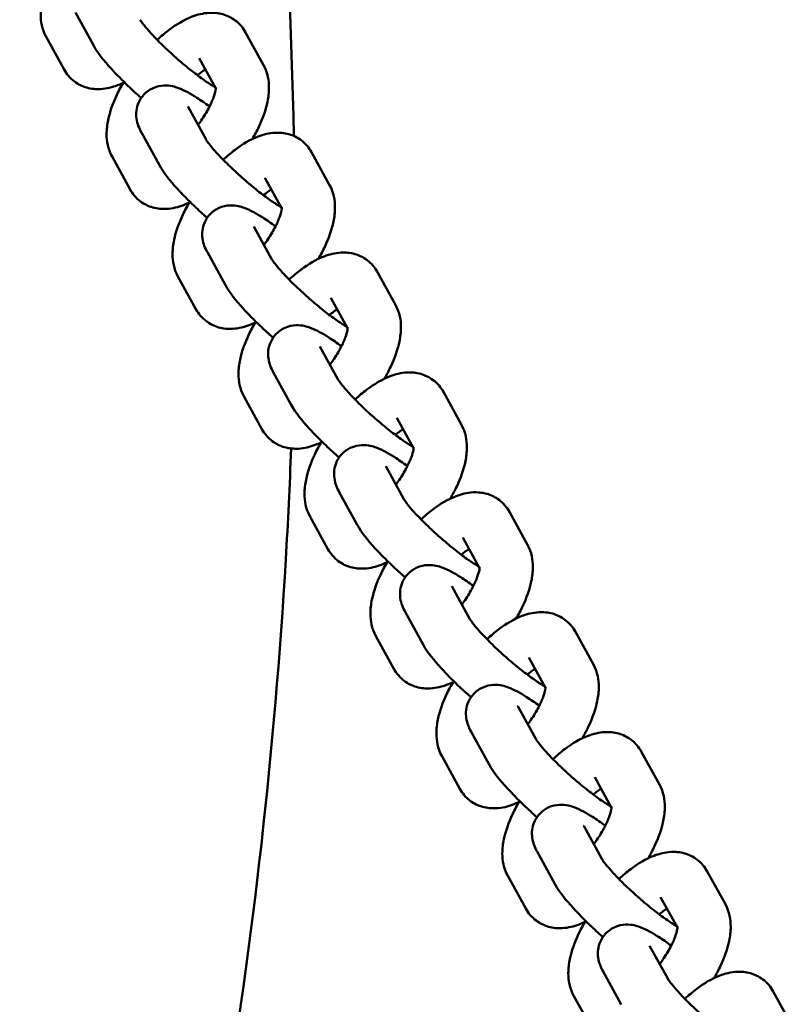
# Model space of a CAD drawing. Units: millimetres. Extents: x 15429 to 23931, y -8467 to 6436.
# Drawn here: x 21784 to 21871, y -4333 to -4222 of the extents above; entities that cross this region are included whole.
import ezdxf

# ---------------------------------------------------------------- set-up
doc = ezdxf.new("R2010")
doc.units = ezdxf.units.MM
doc.layers.add('Visible (ISO)', color=7, linetype='Continuous', lineweight=50)

msp = doc.modelspace()

# ---------------------------------------------------------------- linework, layer by layer
at = {"layer": 'Visible (ISO)'}
for p, q in [((21790.56, -4221.56), (21792.6, -4225.26)), ((21789.29, -4227.99), (21787.25, -4224.29)), ((21811.79, -4227.51), (21809.75, -4223.8)), ((21806.39, -4230.13), (21804.5, -4226.7)), ((21803.26, -4232.18), (21805.29, -4235.89)), ((21798, -4235.08), (21800.04, -4238.78)), ((21796.72, -4241.5), (21794.69, -4237.8)), ((21819.23, -4241.02), (21817.19, -4237.32)), ((21813.83, -4243.65), (21811.93, -4240.21)), ((21810.69, -4245.7), (21812.73, -4249.4)), ((21805.44, -4248.59), (21807.47, -4252.29)), ((21804.16, -4255.02), (21802.12, -4251.32)), ((21826.66, -4254.53), (21824.63, -4250.83)), ((21821.26, -4257.16), (21819.37, -4253.72)), ((21818.13, -4259.21), (21820.17, -4262.91)), ((21812.87, -4262.1), (21814.91, -4265.81)), ((21834.1, -4268.05), (21832.06, -4264.34)), ((21811.6, -4268.53), (21809.56, -4264.83)), ((21828.7, -4270.68), (21826.81, -4267.24)), ((21825.57, -4272.72), (21827.6, -4276.43)), ((21820.31, -4275.62), (21822.35, -4279.32)), ((21841.54, -4281.56), (21839.5, -4277.86)), ((21819.03, -4282.05), (21817, -4278.34)), ((21836.14, -4284.19), (21834.24, -4280.75)), ((21833, -4286.24), (21835.04, -4289.94)), ((21827.75, -4289.13), (21829.78, -4292.83)), ((21848.97, -4295.08), (21846.94, -4291.37)), ((21826.47, -4295.56), (21824.43, -4291.86)), ((21843.57, -4297.7), (21841.68, -4294.27)), ((21840.44, -4299.75), (21842.48, -4303.46)), ((21835.18, -4302.65), (21837.22, -4306.35)), ((21833.91, -4309.07), (21831.87, -4305.37)), ((21856.41, -4308.59), (21854.37, -4304.89)), ((21851.01, -4311.22), (21849.12, -4307.78)), ((21847.88, -4313.27), (21849.91, -4316.97)), ((21842.62, -4316.16), (21844.66, -4319.86)), ((21841.34, -4322.59), (21839.31, -4318.89)), ((21863.85, -4322.1), (21861.81, -4318.4)), ((21858.45, -4324.73), (21856.55, -4321.29)), ((21855.31, -4326.78), (21857.35, -4330.48)), ((21850.06, -4329.67), (21852.09, -4333.38)), ((21848.78, -4336.1), (21846.74, -4332.4)), ((21871.28, -4335.62), (21869.25, -4331.92))]:
    msp.add_line(p, q, dxfattribs=at)
for points, knots in [([(20595.45, -4235.48), (20596.69, -4174.9), (20607.11, -4114.52), (20646.72, -3995.58), (20677.12, -3937.46), (20754.78, -3833.64), (20802.02, -3787.97), (20908.58, -3713.7), (20967.89, -3685.12), (21092.56, -3647.96), (21157.91, -3639.38), (21288.04, -3643.13), (21352.79, -3655.45), (21475.13, -3699.74), (21532.69, -3731.71), (21634.79, -3812.04), (21679.31, -3860.39), (21750.8, -3968.57), (21777.76, -4028.38), (21807.27, -4138.04), (21814.21, -4186.7), (21815.2, -4235.48)], [0.020275, 0.020275, 0.020275, 0.020275, 0.31971, 0.31971, 0.639478, 0.639478, 0.959397, 0.959397, 1.279497, 1.279497, 1.599737, 1.599737, 1.920023, 1.920023, 2.240243, 2.240243, 2.560312, 2.560312, 2.880199, 2.880199, 3.121317, 3.121317, 3.121317, 3.121317]), ([(21788.59, -4215.85), (21788.3, -4216.34), (21788.03, -4216.84), (21787.36, -4218.28), (21787.01, -4219.22), (21786.71, -4220.69), (21786.65, -4221.22), (21786.65, -4222.56), (21786.78, -4223.43), (21787.25, -4224.29)], [3.619345, 3.619345, 3.619345, 3.619345, 3.820636, 3.820636, 4.20301, 4.20301, 4.410394, 4.410394, 4.712389, 4.712389, 4.712389, 4.712389]), ([(21797.86, -4222.37), (21797.87, -4222.39), (21797.9, -4222.45), (21798.04, -4222.65), (21798.16, -4222.81), (21798.5, -4223.25), (21798.76, -4223.55), (21799.39, -4224.25), (21799.79, -4224.66), (21800.68, -4225.54), (21801.18, -4226.01), (21802.22, -4226.94), (21802.76, -4227.4), (21803.81, -4228.24), (21804.31, -4228.63), (21805.21, -4229.28), (21805.61, -4229.55), (21806.07, -4229.83), (21806.19, -4229.9), (21806.29, -4229.96)], [1.570796, 1.570796, 1.570796, 1.570796, 1.699727, 1.699727, 1.88221, 1.88221, 2.121074, 2.121074, 2.398105, 2.398105, 2.693056, 2.693056, 2.993525, 2.993525, 3.290783, 3.290783, 3.572765, 3.572765, 3.688041, 3.688041, 3.688041, 3.688041]), ([(21809.75, -4223.8), (21809.48, -4223.3), (21809.08, -4222.82), (21808.16, -4222.13), (21807.68, -4221.9), (21806.66, -4221.61), (21806.13, -4221.57), (21804.95, -4221.64), (21804.33, -4221.8), (21802.81, -4222.38), (21801.96, -4222.9), (21800.67, -4223.87), (21800.23, -4224.25), (21799.79, -4224.65)], [1.570796, 1.570796, 1.570796, 1.570796, 1.745574, 1.745574, 1.895699, 1.895699, 2.066303, 2.066303, 2.310068, 2.310068, 2.700688, 2.700688, 2.913983, 2.913983, 2.913983, 2.913983]), ([(21792.6, -4225.26), (21793.11, -4226.2), (21793.77, -4226.98), (21795.19, -4228.54), (21795.83, -4229.19), (21796.99, -4230.3), (21797.48, -4230.75), (21797.98, -4231.19)], [1.570796, 1.570796, 1.570796, 1.570796, 2.122582, 2.122582, 2.489186, 2.489186, 2.740696, 2.740696, 2.740696, 2.740696]), ([(21789.29, -4227.99), (21789.56, -4228.49), (21789.96, -4228.97), (21790.88, -4229.66), (21791.36, -4229.89), (21792.38, -4230.18), (21792.91, -4230.22), (21794.09, -4230.15), (21794.71, -4229.99), (21795.52, -4229.68), (21795.74, -4229.59), (21795.96, -4229.48)], [4.712389, 4.712389, 4.712389, 4.712389, 4.8871667, 4.8871667, 5.0372922, 5.0372922, 5.2078961, 5.2078961, 5.4516607, 5.4516607, 5.5456991, 5.5456991, 5.5456991, 5.5456991]), ([(21805.21, -4227.99), (21805.09, -4228.07), (21804.96, -4228.15), (21804.67, -4228.37), (21804.5, -4228.5), (21804.33, -4228.64)], [2.5691855, 2.5691855, 2.5691855, 2.5691855, 2.6779866, 2.6779866, 2.8044698, 2.8044698, 2.8044698, 2.8044698]), ([(21810.52, -4235.82), (21810.78, -4235.37), (21811.03, -4234.91), (21811.69, -4233.51), (21812.03, -4232.57), (21812.33, -4231.1), (21812.39, -4230.57), (21812.39, -4229.24), (21812.26, -4228.37), (21811.79, -4227.51)], [6.776642, 6.776642, 6.776642, 6.776642, 6.962229, 6.962229, 7.344602, 7.344602, 7.551986, 7.551986, 7.853982, 7.853982, 7.853982, 7.853982]), ([(21796.02, -4229.37), (21795.73, -4229.86), (21795.47, -4230.35), (21794.79, -4231.79), (21794.45, -4232.73), (21794.15, -4234.21), (21794.08, -4234.73), (21794.08, -4236.07), (21794.21, -4236.94), (21794.69, -4237.8)], [3.619345, 3.619345, 3.619345, 3.619345, 3.820636, 3.820636, 4.20301, 4.20301, 4.410394, 4.410394, 4.712389, 4.712389, 4.712389, 4.712389]), ([(21805.69, -4232.15), (21805.19, -4231.79), (21804.71, -4231.46), (21803.54, -4230.71), (21802.93, -4230.35), (21801.76, -4229.93), (21801.34, -4229.76), (21800.18, -4229.82), (21799.74, -4229.88), (21798.92, -4230.27), (21798.58, -4230.51), (21798.04, -4231.07), (21797.84, -4231.38), (21797.56, -4232.01), (21797.48, -4232.33), (21797.4, -4232.96), (21797.42, -4233.25), (21797.49, -4233.85), (21797.57, -4234.11), (21797.76, -4234.62), (21797.88, -4234.86), (21798, -4235.08)], [6.404042, 6.404042, 6.404042, 6.404042, 6.663605, 6.663605, 7.069169, 7.069169, 7.285618, 7.285618, 7.378667, 7.378667, 7.439752, 7.439752, 7.492706, 7.492706, 7.549995, 7.549995, 7.622091, 7.622091, 7.724164, 7.724164, 7.853982, 7.853982, 7.853982, 7.853982]), ([(21804.39, -4234.24), (21804.51, -4234.08), (21804.63, -4233.91), (21805.07, -4233.27), (21805.35, -4232.8), (21805.82, -4231.91), (21806, -4231.5), (21806.25, -4230.83), (21806.32, -4230.55), (21806.39, -4230.18), (21806.39, -4230.07), (21806.39, -4230.01), (21806.39, -4230.01), (21806.39, -4230.01)], [6.498528, 6.498528, 6.498528, 6.498528, 6.596474, 6.596474, 6.870793, 6.870793, 7.132051, 7.132051, 7.365188, 7.365188, 7.55874, 7.55874, 7.609852, 7.609852, 7.609852, 7.609852]), ([(21805.29, -4235.89), (21805.3, -4235.91), (21805.34, -4235.97), (21805.47, -4236.16), (21805.59, -4236.33), (21805.94, -4236.77), (21806.19, -4237.06), (21806.83, -4237.76), (21807.23, -4238.17), (21808.12, -4239.05), (21808.62, -4239.52), (21809.66, -4240.45), (21810.2, -4240.91), (21811.24, -4241.76), (21811.75, -4242.15), (21812.65, -4242.8), (21813.05, -4243.07), (21813.51, -4243.35), (21813.63, -4243.42), (21813.73, -4243.48)], [1.570796, 1.570796, 1.570796, 1.570796, 1.699727, 1.699727, 1.88221, 1.88221, 2.121074, 2.121074, 2.398105, 2.398105, 2.693056, 2.693056, 2.993525, 2.993525, 3.290783, 3.290783, 3.572765, 3.572765, 3.688041, 3.688041, 3.688041, 3.688041]), ([(21817.19, -4237.32), (21816.92, -4236.82), (21816.51, -4236.34), (21815.6, -4235.65), (21815.12, -4235.42), (21814.1, -4235.13), (21813.57, -4235.09), (21812.39, -4235.15), (21811.77, -4235.32), (21810.25, -4235.89), (21809.39, -4236.41), (21808.11, -4237.38), (21807.66, -4237.76), (21807.23, -4238.17)], [1.570796, 1.570796, 1.570796, 1.570796, 1.745574, 1.745574, 1.895699, 1.895699, 2.066303, 2.066303, 2.310068, 2.310068, 2.700688, 2.700688, 2.913983, 2.913983, 2.913983, 2.913983]), ([(21800.04, -4238.78), (21800.55, -4239.71), (21801.21, -4240.5), (21802.62, -4242.05), (21803.27, -4242.71), (21804.43, -4243.81), (21804.92, -4244.26), (21805.42, -4244.71)], [1.570796, 1.570796, 1.570796, 1.570796, 2.122582, 2.122582, 2.489186, 2.489186, 2.740696, 2.740696, 2.740696, 2.740696]), ([(21796.72, -4241.5), (21797, -4242), (21797.4, -4242.49), (21798.32, -4243.17), (21798.8, -4243.4), (21799.82, -4243.69), (21800.34, -4243.73), (21801.53, -4243.67), (21802.15, -4243.5), (21802.96, -4243.2), (21803.18, -4243.1), (21803.39, -4243)], [4.712389, 4.712389, 4.712389, 4.712389, 4.8871667, 4.8871667, 5.0372922, 5.0372922, 5.2078961, 5.2078961, 5.4516607, 5.4516607, 5.5456991, 5.5456991, 5.5456991, 5.5456991]), ([(21812.64, -4241.5), (21812.52, -4241.58), (21812.39, -4241.67), (21812.1, -4241.88), (21811.94, -4242.01), (21811.77, -4242.15)], [2.5691855, 2.5691855, 2.5691855, 2.5691855, 2.6779866, 2.6779866, 2.8044698, 2.8044698, 2.8044698, 2.8044698]), ([(21817.96, -4249.34), (21818.22, -4248.89), (21818.46, -4248.43), (21819.12, -4247.03), (21819.46, -4246.09), (21819.77, -4244.61), (21819.83, -4244.09), (21819.83, -4242.75), (21819.7, -4241.88), (21819.23, -4241.02)], [6.776642, 6.776642, 6.776642, 6.776642, 6.962229, 6.962229, 7.344602, 7.344602, 7.551986, 7.551986, 7.853982, 7.853982, 7.853982, 7.853982]), ([(21803.46, -4242.88), (21803.17, -4243.37), (21802.91, -4243.87), (21802.23, -4245.31), (21801.89, -4246.25), (21801.58, -4247.72), (21801.52, -4248.25), (21801.52, -4249.59), (21801.65, -4250.45), (21802.12, -4251.32)], [3.619345, 3.619345, 3.619345, 3.619345, 3.820636, 3.820636, 4.20301, 4.20301, 4.410394, 4.410394, 4.712389, 4.712389, 4.712389, 4.712389]), ([(21813.13, -4245.67), (21812.63, -4245.3), (21812.15, -4244.97), (21810.98, -4244.23), (21810.36, -4243.87), (21809.2, -4243.44), (21808.77, -4243.28), (21807.62, -4243.33), (21807.18, -4243.39), (21806.36, -4243.78), (21806.01, -4244.02), (21805.48, -4244.59), (21805.28, -4244.89), (21804.99, -4245.53), (21804.92, -4245.85), (21804.84, -4246.48), (21804.85, -4246.77), (21804.93, -4247.36), (21805.01, -4247.62), (21805.2, -4248.14), (21805.31, -4248.37), (21805.44, -4248.59)], [6.404042, 6.404042, 6.404042, 6.404042, 6.663605, 6.663605, 7.069169, 7.069169, 7.285618, 7.285618, 7.378667, 7.378667, 7.439752, 7.439752, 7.492706, 7.492706, 7.549995, 7.549995, 7.622091, 7.622091, 7.724164, 7.724164, 7.853982, 7.853982, 7.853982, 7.853982]), ([(21811.83, -4247.76), (21811.95, -4247.59), (21812.07, -4247.42), (21812.5, -4246.79), (21812.79, -4246.31), (21813.26, -4245.43), (21813.44, -4245.02), (21813.68, -4244.34), (21813.76, -4244.07), (21813.83, -4243.7), (21813.83, -4243.58), (21813.83, -4243.53), (21813.83, -4243.52), (21813.83, -4243.52)], [6.498528, 6.498528, 6.498528, 6.498528, 6.596474, 6.596474, 6.870793, 6.870793, 7.132051, 7.132051, 7.365188, 7.365188, 7.55874, 7.55874, 7.609852, 7.609852, 7.609852, 7.609852]), ([(21824.63, -4250.83), (21824.35, -4250.33), (21823.95, -4249.85), (21823.03, -4249.16), (21822.55, -4248.93), (21821.54, -4248.64), (21821.01, -4248.6), (21819.83, -4248.67), (21819.2, -4248.83), (21817.68, -4249.41), (21816.83, -4249.93), (21815.54, -4250.9), (21815.1, -4251.27), (21814.66, -4251.68)], [1.570796, 1.570796, 1.570796, 1.570796, 1.745574, 1.745574, 1.895699, 1.895699, 2.066303, 2.066303, 2.310068, 2.310068, 2.700688, 2.700688, 2.913983, 2.913983, 2.913983, 2.913983]), ([(21812.73, -4249.4), (21812.74, -4249.42), (21812.78, -4249.48), (21812.91, -4249.68), (21813.03, -4249.84), (21813.38, -4250.28), (21813.63, -4250.58), (21814.27, -4251.27), (21814.66, -4251.69), (21815.56, -4252.56), (21816.06, -4253.03), (21817.1, -4253.96), (21817.64, -4254.42), (21818.68, -4255.27), (21819.19, -4255.66), (21820.09, -4256.31), (21820.48, -4256.58), (21820.94, -4256.86), (21821.06, -4256.93), (21821.17, -4256.99)], [1.570796, 1.570796, 1.570796, 1.570796, 1.699727, 1.699727, 1.88221, 1.88221, 2.121074, 2.121074, 2.398105, 2.398105, 2.693056, 2.693056, 2.993525, 2.993525, 3.290783, 3.290783, 3.572765, 3.572765, 3.688041, 3.688041, 3.688041, 3.688041]), ([(21807.47, -4252.29), (21807.99, -4253.22), (21808.64, -4254.01), (21810.06, -4255.57), (21810.7, -4256.22), (21811.86, -4257.33), (21812.36, -4257.78), (21812.86, -4258.22)], [1.570796, 1.570796, 1.570796, 1.570796, 2.122582, 2.122582, 2.489186, 2.489186, 2.740696, 2.740696, 2.740696, 2.740696]), ([(21825.4, -4262.85), (21825.66, -4262.4), (21825.9, -4261.94), (21826.56, -4260.54), (21826.9, -4259.6), (21827.2, -4258.13), (21827.27, -4257.6), (21827.27, -4256.26), (21827.14, -4255.4), (21826.66, -4254.53)], [6.776642, 6.776642, 6.776642, 6.776642, 6.962229, 6.962229, 7.344602, 7.344602, 7.551986, 7.551986, 7.853982, 7.853982, 7.853982, 7.853982]), ([(21804.16, -4255.02), (21804.44, -4255.52), (21804.84, -4256), (21805.75, -4256.69), (21806.24, -4256.92), (21807.25, -4257.21), (21807.78, -4257.25), (21808.96, -4257.18), (21809.58, -4257.02), (21810.39, -4256.71), (21810.61, -4256.61), (21810.83, -4256.51)], [4.712389, 4.712389, 4.712389, 4.712389, 4.8871667, 4.8871667, 5.0372922, 5.0372922, 5.2078961, 5.2078961, 5.4516607, 5.4516607, 5.5456991, 5.5456991, 5.5456991, 5.5456991]), ([(21820.08, -4255.02), (21819.96, -4255.09), (21819.83, -4255.18), (21819.54, -4255.4), (21819.37, -4255.53), (21819.21, -4255.67)], [2.5691855, 2.5691855, 2.5691855, 2.5691855, 2.6779866, 2.6779866, 2.8044698, 2.8044698, 2.8044698, 2.8044698]), ([(21810.9, -4256.4), (21810.61, -4256.89), (21810.34, -4257.38), (21809.67, -4258.82), (21809.33, -4259.76), (21809.02, -4261.24), (21808.96, -4261.76), (21808.96, -4263.1), (21809.09, -4263.97), (21809.56, -4264.83)], [3.619345, 3.619345, 3.619345, 3.619345, 3.820636, 3.820636, 4.20301, 4.20301, 4.410394, 4.410394, 4.712389, 4.712389, 4.712389, 4.712389]), ([(21820.56, -4259.18), (21820.07, -4258.82), (21819.59, -4258.49), (21818.42, -4257.74), (21817.8, -4257.38), (21816.64, -4256.96), (21816.21, -4256.79), (21815.05, -4256.84), (21814.61, -4256.91), (21813.79, -4257.3), (21813.45, -4257.53), (21812.92, -4258.1), (21812.72, -4258.41), (21812.43, -4259.04), (21812.35, -4259.36), (21812.27, -4259.99), (21812.29, -4260.28), (21812.37, -4260.88), (21812.45, -4261.14), (21812.64, -4261.65), (21812.75, -4261.88), (21812.87, -4262.1)], [6.404042, 6.404042, 6.404042, 6.404042, 6.663605, 6.663605, 7.069169, 7.069169, 7.285618, 7.285618, 7.378667, 7.378667, 7.439752, 7.439752, 7.492706, 7.492706, 7.549995, 7.549995, 7.622091, 7.622091, 7.724164, 7.724164, 7.853982, 7.853982, 7.853982, 7.853982]), ([(21819.26, -4261.27), (21819.39, -4261.11), (21819.5, -4260.94), (21819.94, -4260.3), (21820.23, -4259.82), (21820.69, -4258.94), (21820.87, -4258.53), (21821.12, -4257.86), (21821.19, -4257.58), (21821.26, -4257.21), (21821.27, -4257.09), (21821.27, -4257.04), (21821.27, -4257.04), (21821.27, -4257.04)], [6.498528, 6.498528, 6.498528, 6.498528, 6.596474, 6.596474, 6.870793, 6.870793, 7.132051, 7.132051, 7.365188, 7.365188, 7.55874, 7.55874, 7.609852, 7.609852, 7.609852, 7.609852]), ([(21832.06, -4264.34), (21831.79, -4263.85), (21831.39, -4263.36), (21830.47, -4262.68), (21829.99, -4262.45), (21828.97, -4262.16), (21828.44, -4262.12), (21827.26, -4262.18), (21826.64, -4262.34), (21825.12, -4262.92), (21824.27, -4263.44), (21822.98, -4264.41), (21822.54, -4264.79), (21822.1, -4265.19)], [1.570796, 1.570796, 1.570796, 1.570796, 1.745574, 1.745574, 1.895699, 1.895699, 2.066303, 2.066303, 2.310068, 2.310068, 2.700688, 2.700688, 2.913983, 2.913983, 2.913983, 2.913983]), ([(21820.17, -4262.91), (21820.18, -4262.93), (21820.21, -4262.99), (21820.35, -4263.19), (21820.47, -4263.36), (21820.81, -4263.79), (21821.07, -4264.09), (21821.7, -4264.79), (21822.1, -4265.2), (21822.99, -4266.08), (21823.49, -4266.55), (21824.53, -4267.48), (21825.07, -4267.94), (21826.12, -4268.79), (21826.62, -4269.17), (21827.52, -4269.83), (21827.92, -4270.09), (21828.38, -4270.38), (21828.5, -4270.45), (21828.6, -4270.5)], [1.570796, 1.570796, 1.570796, 1.570796, 1.699727, 1.699727, 1.88221, 1.88221, 2.121074, 2.121074, 2.398105, 2.398105, 2.693056, 2.693056, 2.993525, 2.993525, 3.290783, 3.290783, 3.572765, 3.572765, 3.688041, 3.688041, 3.688041, 3.688041]), ([(21814.91, -4265.81), (21815.42, -4266.74), (21816.08, -4267.53), (21817.5, -4269.08), (21818.14, -4269.73), (21819.3, -4270.84), (21819.79, -4271.29), (21820.29, -4271.73)], [1.570796, 1.570796, 1.570796, 1.570796, 2.122582, 2.122582, 2.489186, 2.489186, 2.740696, 2.740696, 2.740696, 2.740696]), ([(21832.83, -4276.37), (21833.09, -4275.91), (21833.34, -4275.46), (21834, -4274.06), (21834.34, -4273.11), (21834.64, -4271.64), (21834.7, -4271.12), (21834.7, -4269.78), (21834.57, -4268.91), (21834.1, -4268.05)], [6.776642, 6.776642, 6.776642, 6.776642, 6.962229, 6.962229, 7.344602, 7.344602, 7.551986, 7.551986, 7.853982, 7.853982, 7.853982, 7.853982]), ([(21811.6, -4268.53), (21811.87, -4269.03), (21812.27, -4269.51), (21813.19, -4270.2), (21813.67, -4270.43), (21814.69, -4270.72), (21815.22, -4270.76), (21816.4, -4270.7), (21817.02, -4270.53), (21817.83, -4270.22), (21818.05, -4270.13), (21818.27, -4270.02)], [4.712389, 4.712389, 4.712389, 4.712389, 4.8871667, 4.8871667, 5.0372922, 5.0372922, 5.2078961, 5.2078961, 5.4516607, 5.4516607, 5.5456991, 5.5456991, 5.5456991, 5.5456991]), ([(21827.52, -4268.53), (21827.4, -4268.61), (21827.27, -4268.7), (21826.98, -4268.91), (21826.81, -4269.04), (21826.64, -4269.18)], [2.5691855, 2.5691855, 2.5691855, 2.5691855, 2.6779866, 2.6779866, 2.8044698, 2.8044698, 2.8044698, 2.8044698]), ([(21818.33, -4269.91), (21818.04, -4270.4), (21817.78, -4270.9), (21817.1, -4272.34), (21816.76, -4273.28), (21816.46, -4274.75), (21816.39, -4275.28), (21816.39, -4276.61), (21816.52, -4277.48), (21817, -4278.34)], [3.619345, 3.619345, 3.619345, 3.619345, 3.820636, 3.820636, 4.20301, 4.20301, 4.410394, 4.410394, 4.712389, 4.712389, 4.712389, 4.712389]), ([(21828, -4272.7), (21827.5, -4272.33), (21827.02, -4272), (21825.85, -4271.25), (21825.24, -4270.89), (21824.07, -4270.47), (21823.65, -4270.3), (21822.49, -4270.36), (21822.05, -4270.42), (21821.23, -4270.81), (21820.89, -4271.05), (21820.35, -4271.61), (21820.15, -4271.92), (21819.87, -4272.55), (21819.79, -4272.87), (21819.71, -4273.5), (21819.73, -4273.8), (21819.8, -4274.39), (21819.88, -4274.65), (21820.07, -4275.17), (21820.19, -4275.4), (21820.31, -4275.62)], [6.404042, 6.404042, 6.404042, 6.404042, 6.663605, 6.663605, 7.069169, 7.069169, 7.285618, 7.285618, 7.378667, 7.378667, 7.439752, 7.439752, 7.492706, 7.492706, 7.549995, 7.549995, 7.622091, 7.622091, 7.724164, 7.724164, 7.853982, 7.853982, 7.853982, 7.853982]), ([(21814.89, -4270.71), (21814.73, -4274.88), (21814.53, -4279.04), (21811.76, -4326.16), (21804.62, -4368.86), (21793.04, -4410.32)], [3.1793545, 3.1793545, 3.1793545, 3.1793545, 3.199948, 3.199948, 3.4126353, 3.4126353, 3.4126353, 3.4126353]), ([(21826.7, -4274.79), (21826.82, -4274.62), (21826.94, -4274.45), (21827.38, -4273.81), (21827.66, -4273.34), (21828.13, -4272.45), (21828.31, -4272.04), (21828.56, -4271.37), (21828.63, -4271.09), (21828.7, -4270.72), (21828.71, -4270.61), (21828.7, -4270.56), (21828.7, -4270.55), (21828.7, -4270.55)], [6.498528, 6.498528, 6.498528, 6.498528, 6.596474, 6.596474, 6.870793, 6.870793, 7.132051, 7.132051, 7.365188, 7.365188, 7.55874, 7.55874, 7.609852, 7.609852, 7.609852, 7.609852]), ([(21839.5, -4277.86), (21839.23, -4277.36), (21838.82, -4276.88), (21837.91, -4276.19), (21837.43, -4275.96), (21836.41, -4275.67), (21835.88, -4275.63), (21834.7, -4275.69), (21834.08, -4275.86), (21832.56, -4276.44), (21831.7, -4276.95), (21830.42, -4277.92), (21829.97, -4278.3), (21829.54, -4278.71)], [1.570796, 1.570796, 1.570796, 1.570796, 1.745574, 1.745574, 1.895699, 1.895699, 2.066303, 2.066303, 2.310068, 2.310068, 2.700688, 2.700688, 2.913983, 2.913983, 2.913983, 2.913983]), ([(21827.6, -4276.43), (21827.61, -4276.45), (21827.65, -4276.51), (21827.78, -4276.71), (21827.9, -4276.87), (21828.25, -4277.31), (21828.5, -4277.6), (21829.14, -4278.3), (21829.54, -4278.71), (21830.43, -4279.59), (21830.93, -4280.06), (21831.97, -4280.99), (21832.51, -4281.45), (21833.55, -4282.3), (21834.06, -4282.69), (21834.96, -4283.34), (21835.36, -4283.61), (21835.82, -4283.89), (21835.94, -4283.96), (21836.04, -4284.02)], [1.570796, 1.570796, 1.570796, 1.570796, 1.699727, 1.699727, 1.88221, 1.88221, 2.121074, 2.121074, 2.398105, 2.398105, 2.693056, 2.693056, 2.993525, 2.993525, 3.290783, 3.290783, 3.572765, 3.572765, 3.688041, 3.688041, 3.688041, 3.688041]), ([(21822.35, -4279.32), (21822.86, -4280.25), (21823.52, -4281.04), (21824.93, -4282.6), (21825.58, -4283.25), (21826.74, -4284.35), (21827.23, -4284.81), (21827.73, -4285.25)], [1.570796, 1.570796, 1.570796, 1.570796, 2.122582, 2.122582, 2.489186, 2.489186, 2.740696, 2.740696, 2.740696, 2.740696]), ([(21819.03, -4282.05), (21819.31, -4282.54), (21819.71, -4283.03), (21820.63, -4283.72), (21821.11, -4283.95), (21822.13, -4284.23), (21822.65, -4284.27), (21823.84, -4284.21), (21824.46, -4284.05), (21825.27, -4283.74), (21825.49, -4283.64), (21825.7, -4283.54)], [4.712389, 4.712389, 4.712389, 4.712389, 4.8871667, 4.8871667, 5.0372922, 5.0372922, 5.2078961, 5.2078961, 5.4516607, 5.4516607, 5.5456991, 5.5456991, 5.5456991, 5.5456991]), ([(21834.95, -4282.04), (21834.83, -4282.12), (21834.7, -4282.21), (21834.41, -4282.42), (21834.25, -4282.55), (21834.08, -4282.7)], [2.5691855, 2.5691855, 2.5691855, 2.5691855, 2.6779866, 2.6779866, 2.8044698, 2.8044698, 2.8044698, 2.8044698]), ([(21840.27, -4289.88), (21840.53, -4289.43), (21840.77, -4288.97), (21841.43, -4287.57), (21841.77, -4286.63), (21842.08, -4285.15), (21842.14, -4284.63), (21842.14, -4283.29), (21842.01, -4282.42), (21841.54, -4281.56)], [6.776642, 6.776642, 6.776642, 6.776642, 6.962229, 6.962229, 7.344602, 7.344602, 7.551986, 7.551986, 7.853982, 7.853982, 7.853982, 7.853982]), ([(21825.77, -4283.42), (21825.48, -4283.91), (21825.22, -4284.41), (21824.54, -4285.85), (21824.2, -4286.79), (21823.89, -4288.26), (21823.83, -4288.79), (21823.83, -4290.13), (21823.96, -4291), (21824.43, -4291.86)], [3.619345, 3.619345, 3.619345, 3.619345, 3.820636, 3.820636, 4.20301, 4.20301, 4.410394, 4.410394, 4.712389, 4.712389, 4.712389, 4.712389]), ([(21835.44, -4286.21), (21834.94, -4285.85), (21834.46, -4285.51), (21833.29, -4284.77), (21832.67, -4284.41), (21831.51, -4283.99), (21831.08, -4283.82), (21829.93, -4283.87), (21829.49, -4283.94), (21828.67, -4284.33), (21828.32, -4284.56), (21827.79, -4285.13), (21827.59, -4285.44), (21827.3, -4286.07), (21827.23, -4286.39), (21827.15, -4287.02), (21827.16, -4287.31), (21827.24, -4287.9), (21827.32, -4288.17), (21827.51, -4288.68), (21827.62, -4288.91), (21827.75, -4289.13)], [6.404042, 6.404042, 6.404042, 6.404042, 6.663605, 6.663605, 7.069169, 7.069169, 7.285618, 7.285618, 7.378667, 7.378667, 7.439752, 7.439752, 7.492706, 7.492706, 7.549995, 7.549995, 7.622091, 7.622091, 7.724164, 7.724164, 7.853982, 7.853982, 7.853982, 7.853982]), ([(21834.14, -4288.3), (21834.26, -4288.13), (21834.38, -4287.97), (21834.81, -4287.33), (21835.1, -4286.85), (21835.57, -4285.97), (21835.75, -4285.56), (21835.99, -4284.88), (21836.07, -4284.61), (21836.14, -4284.24), (21836.14, -4284.12), (21836.14, -4284.07), (21836.14, -4284.06), (21836.14, -4284.06)], [6.498528, 6.498528, 6.498528, 6.498528, 6.596474, 6.596474, 6.870793, 6.870793, 7.132051, 7.132051, 7.365188, 7.365188, 7.55874, 7.55874, 7.609852, 7.609852, 7.609852, 7.609852]), ([(21846.94, -4291.37), (21846.66, -4290.87), (21846.26, -4290.39), (21845.34, -4289.7), (21844.86, -4289.47), (21843.85, -4289.18), (21843.32, -4289.15), (21842.14, -4289.21), (21841.51, -4289.37), (21839.99, -4289.95), (21839.14, -4290.47), (21837.85, -4291.44), (21837.41, -4291.82), (21836.97, -4292.22)], [1.570796, 1.570796, 1.570796, 1.570796, 1.745574, 1.745574, 1.895699, 1.895699, 2.066303, 2.066303, 2.310068, 2.310068, 2.700688, 2.700688, 2.913983, 2.913983, 2.913983, 2.913983]), ([(21835.04, -4289.94), (21835.05, -4289.96), (21835.09, -4290.02), (21835.22, -4290.22), (21835.34, -4290.38), (21835.69, -4290.82), (21835.94, -4291.12), (21836.58, -4291.82), (21836.97, -4292.23), (21837.87, -4293.11), (21838.37, -4293.58), (21839.41, -4294.51), (21839.95, -4294.97), (21840.99, -4295.81), (21841.5, -4296.2), (21842.4, -4296.85), (21842.79, -4297.12), (21843.25, -4297.4), (21843.37, -4297.47), (21843.48, -4297.53)], [1.570796, 1.570796, 1.570796, 1.570796, 1.699727, 1.699727, 1.88221, 1.88221, 2.121074, 2.121074, 2.398105, 2.398105, 2.693056, 2.693056, 2.993525, 2.993525, 3.290783, 3.290783, 3.572765, 3.572765, 3.688041, 3.688041, 3.688041, 3.688041]), ([(21829.78, -4292.83), (21830.3, -4293.77), (21830.95, -4294.55), (21832.37, -4296.11), (21833.01, -4296.76), (21834.17, -4297.87), (21834.67, -4298.32), (21835.17, -4298.76)], [1.570796, 1.570796, 1.570796, 1.570796, 2.122582, 2.122582, 2.489186, 2.489186, 2.740696, 2.740696, 2.740696, 2.740696]), ([(21826.47, -4295.56), (21826.75, -4296.06), (21827.15, -4296.54), (21828.06, -4297.23), (21828.55, -4297.46), (21829.56, -4297.75), (21830.09, -4297.79), (21831.27, -4297.72), (21831.89, -4297.56), (21832.7, -4297.25), (21832.92, -4297.16), (21833.14, -4297.05)], [4.712389, 4.712389, 4.712389, 4.712389, 4.8871667, 4.8871667, 5.0372922, 5.0372922, 5.2078961, 5.2078961, 5.4516607, 5.4516607, 5.5456991, 5.5456991, 5.5456991, 5.5456991]), ([(21842.39, -4295.56), (21842.27, -4295.64), (21842.14, -4295.72), (21841.85, -4295.94), (21841.68, -4296.07), (21841.52, -4296.21)], [2.5691855, 2.5691855, 2.5691855, 2.5691855, 2.6779866, 2.6779866, 2.8044698, 2.8044698, 2.8044698, 2.8044698]), ([(21847.71, -4303.39), (21847.97, -4302.94), (21848.21, -4302.48), (21848.87, -4301.08), (21849.21, -4300.14), (21849.51, -4298.67), (21849.58, -4298.14), (21849.58, -4296.81), (21849.45, -4295.94), (21848.97, -4295.08)], [6.776642, 6.776642, 6.776642, 6.776642, 6.962229, 6.962229, 7.344602, 7.344602, 7.551986, 7.551986, 7.853982, 7.853982, 7.853982, 7.853982]), ([(21833.21, -4296.94), (21832.92, -4297.43), (21832.65, -4297.92), (21831.98, -4299.36), (21831.64, -4300.31), (21831.33, -4301.78), (21831.27, -4302.3), (21831.27, -4303.64), (21831.4, -4304.51), (21831.87, -4305.37)], [3.619345, 3.619345, 3.619345, 3.619345, 3.820636, 3.820636, 4.20301, 4.20301, 4.410394, 4.410394, 4.712389, 4.712389, 4.712389, 4.712389]), ([(21842.87, -4299.72), (21842.38, -4299.36), (21841.9, -4299.03), (21840.73, -4298.28), (21840.11, -4297.92), (21838.95, -4297.5), (21838.52, -4297.33), (21837.36, -4297.39), (21836.92, -4297.45), (21836.1, -4297.84), (21835.76, -4298.08), (21835.23, -4298.64), (21835.03, -4298.95), (21834.74, -4299.58), (21834.66, -4299.9), (21834.58, -4300.53), (21834.6, -4300.82), (21834.68, -4301.42), (21834.76, -4301.68), (21834.95, -4302.19), (21835.06, -4302.43), (21835.18, -4302.65)], [6.404042, 6.404042, 6.404042, 6.404042, 6.663605, 6.663605, 7.069169, 7.069169, 7.285618, 7.285618, 7.378667, 7.378667, 7.439752, 7.439752, 7.492706, 7.492706, 7.549995, 7.549995, 7.622091, 7.622091, 7.724164, 7.724164, 7.853982, 7.853982, 7.853982, 7.853982]), ([(21841.57, -4301.81), (21841.7, -4301.65), (21841.81, -4301.48), (21842.25, -4300.84), (21842.54, -4300.37), (21843, -4299.48), (21843.18, -4299.07), (21843.43, -4298.4), (21843.5, -4298.12), (21843.57, -4297.75), (21843.58, -4297.64), (21843.58, -4297.58), (21843.58, -4297.58), (21843.58, -4297.58)], [6.498528, 6.498528, 6.498528, 6.498528, 6.596474, 6.596474, 6.870793, 6.870793, 7.132051, 7.132051, 7.365188, 7.365188, 7.55874, 7.55874, 7.609852, 7.609852, 7.609852, 7.609852]), ([(21842.48, -4303.46), (21842.49, -4303.48), (21842.52, -4303.54), (21842.66, -4303.74), (21842.78, -4303.9), (21843.12, -4304.34), (21843.38, -4304.63), (21844.01, -4305.33), (21844.41, -4305.74), (21845.3, -4306.62), (21845.8, -4307.09), (21846.84, -4308.02), (21847.38, -4308.48), (21848.43, -4309.33), (21848.93, -4309.72), (21849.83, -4310.37), (21850.23, -4310.64), (21850.69, -4310.92), (21850.81, -4310.99), (21850.91, -4311.05)], [1.570796, 1.570796, 1.570796, 1.570796, 1.699727, 1.699727, 1.88221, 1.88221, 2.121074, 2.121074, 2.398105, 2.398105, 2.693056, 2.693056, 2.993525, 2.993525, 3.290783, 3.290783, 3.572765, 3.572765, 3.688041, 3.688041, 3.688041, 3.688041]), ([(21854.37, -4304.89), (21854.1, -4304.39), (21853.7, -4303.91), (21852.78, -4303.22), (21852.3, -4302.99), (21851.28, -4302.7), (21850.75, -4302.66), (21849.57, -4302.72), (21848.95, -4302.89), (21847.43, -4303.47), (21846.58, -4303.98), (21845.29, -4304.95), (21844.85, -4305.33), (21844.41, -4305.74)], [1.570796, 1.570796, 1.570796, 1.570796, 1.745574, 1.745574, 1.895699, 1.895699, 2.066303, 2.066303, 2.310068, 2.310068, 2.700688, 2.700688, 2.913983, 2.913983, 2.913983, 2.913983]), ([(21837.22, -4306.35), (21837.73, -4307.28), (21838.39, -4308.07), (21839.81, -4309.62), (21840.45, -4310.28), (21841.61, -4311.38), (21842.1, -4311.83), (21842.6, -4312.28)], [1.570796, 1.570796, 1.570796, 1.570796, 2.122582, 2.122582, 2.489186, 2.489186, 2.740696, 2.740696, 2.740696, 2.740696]), ([(21833.91, -4309.07), (21834.18, -4309.57), (21834.58, -4310.06), (21835.5, -4310.74), (21835.98, -4310.97), (21837, -4311.26), (21837.53, -4311.3), (21838.71, -4311.24), (21839.33, -4311.08), (21840.14, -4310.77), (21840.36, -4310.67), (21840.58, -4310.57)], [4.712389, 4.712389, 4.712389, 4.712389, 4.8871667, 4.8871667, 5.0372922, 5.0372922, 5.2078961, 5.2078961, 5.4516607, 5.4516607, 5.5456991, 5.5456991, 5.5456991, 5.5456991]), ([(21849.83, -4309.07), (21849.71, -4309.15), (21849.58, -4309.24), (21849.29, -4309.45), (21849.12, -4309.58), (21848.95, -4309.72)], [2.5691855, 2.5691855, 2.5691855, 2.5691855, 2.6779866, 2.6779866, 2.8044698, 2.8044698, 2.8044698, 2.8044698]), ([(21855.14, -4316.91), (21855.41, -4316.46), (21855.65, -4316), (21856.31, -4314.6), (21856.65, -4313.66), (21856.95, -4312.18), (21857.02, -4311.66), (21857.02, -4310.32), (21856.89, -4309.45), (21856.41, -4308.59)], [6.776642, 6.776642, 6.776642, 6.776642, 6.962229, 6.962229, 7.344602, 7.344602, 7.551986, 7.551986, 7.853982, 7.853982, 7.853982, 7.853982]), ([(21840.64, -4310.45), (21840.35, -4310.94), (21840.09, -4311.44), (21839.41, -4312.88), (21839.07, -4313.82), (21838.77, -4315.29), (21838.7, -4315.82), (21838.7, -4317.16), (21838.83, -4318.02), (21839.31, -4318.89)], [3.619345, 3.619345, 3.619345, 3.619345, 3.820636, 3.820636, 4.20301, 4.20301, 4.410394, 4.410394, 4.712389, 4.712389, 4.712389, 4.712389]), ([(21850.31, -4313.24), (21849.81, -4312.87), (21849.33, -4312.54), (21848.16, -4311.8), (21847.55, -4311.44), (21846.38, -4311.02), (21845.96, -4310.85), (21844.8, -4310.9), (21844.36, -4310.96), (21843.54, -4311.35), (21843.2, -4311.59), (21842.66, -4312.16), (21842.46, -4312.46), (21842.18, -4313.1), (21842.1, -4313.42), (21842.02, -4314.05), (21842.04, -4314.34), (21842.12, -4314.93), (21842.2, -4315.19), (21842.38, -4315.71), (21842.5, -4315.94), (21842.62, -4316.16)], [6.404042, 6.404042, 6.404042, 6.404042, 6.663605, 6.663605, 7.069169, 7.069169, 7.285618, 7.285618, 7.378667, 7.378667, 7.439752, 7.439752, 7.492706, 7.492706, 7.549995, 7.549995, 7.622091, 7.622091, 7.724164, 7.724164, 7.853982, 7.853982, 7.853982, 7.853982]), ([(21849.01, -4315.33), (21849.13, -4315.16), (21849.25, -4314.99), (21849.69, -4314.36), (21849.98, -4313.88), (21850.44, -4313), (21850.62, -4312.59), (21850.87, -4311.91), (21850.94, -4311.64), (21851.01, -4311.27), (21851.02, -4311.15), (21851.02, -4311.1), (21851.01, -4311.09), (21851.01, -4311.09)], [6.498528, 6.498528, 6.498528, 6.498528, 6.596474, 6.596474, 6.870793, 6.870793, 7.132051, 7.132051, 7.365188, 7.365188, 7.55874, 7.55874, 7.609852, 7.609852, 7.609852, 7.609852]), ([(21849.91, -4316.97), (21849.92, -4316.99), (21849.96, -4317.05), (21850.09, -4317.25), (21850.21, -4317.41), (21850.56, -4317.85), (21850.81, -4318.15), (21851.45, -4318.84), (21851.85, -4319.26), (21852.74, -4320.13), (21853.24, -4320.6), (21854.28, -4321.53), (21854.82, -4321.99), (21855.86, -4322.84), (21856.37, -4323.23), (21857.27, -4323.88), (21857.67, -4324.15), (21858.13, -4324.43), (21858.25, -4324.5), (21858.35, -4324.56)], [1.570796, 1.570796, 1.570796, 1.570796, 1.699727, 1.699727, 1.88221, 1.88221, 2.121074, 2.121074, 2.398105, 2.398105, 2.693056, 2.693056, 2.993525, 2.993525, 3.290783, 3.290783, 3.572765, 3.572765, 3.688041, 3.688041, 3.688041, 3.688041]), ([(21861.81, -4318.4), (21861.54, -4317.9), (21861.13, -4317.42), (21860.22, -4316.73), (21859.74, -4316.5), (21858.72, -4316.21), (21858.19, -4316.17), (21857.01, -4316.24), (21856.39, -4316.4), (21854.87, -4316.98), (21854.01, -4317.5), (21852.73, -4318.47), (21852.28, -4318.84), (21851.85, -4319.25)], [1.570796, 1.570796, 1.570796, 1.570796, 1.745574, 1.745574, 1.895699, 1.895699, 2.066303, 2.066303, 2.310068, 2.310068, 2.700688, 2.700688, 2.913983, 2.913983, 2.913983, 2.913983]), ([(21844.66, -4319.86), (21845.17, -4320.79), (21845.83, -4321.58), (21847.25, -4323.14), (21847.89, -4323.79), (21849.05, -4324.9), (21849.54, -4325.35), (21850.04, -4325.79)], [1.570796, 1.570796, 1.570796, 1.570796, 2.122582, 2.122582, 2.489186, 2.489186, 2.740696, 2.740696, 2.740696, 2.740696]), ([(21862.58, -4330.42), (21862.84, -4329.97), (21863.08, -4329.51), (21863.74, -4328.11), (21864.08, -4327.17), (21864.39, -4325.7), (21864.45, -4325.17), (21864.45, -4323.83), (21864.32, -4322.97), (21863.85, -4322.1)], [6.776642, 6.776642, 6.776642, 6.776642, 6.962229, 6.962229, 7.344602, 7.344602, 7.551986, 7.551986, 7.853982, 7.853982, 7.853982, 7.853982]), ([(21841.34, -4322.59), (21841.62, -4323.09), (21842.02, -4323.57), (21842.94, -4324.26), (21843.42, -4324.49), (21844.44, -4324.78), (21844.96, -4324.82), (21846.15, -4324.75), (21846.77, -4324.59), (21847.58, -4324.28), (21847.8, -4324.19), (21848.01, -4324.08)], [4.712389, 4.712389, 4.712389, 4.712389, 4.8871667, 4.8871667, 5.0372922, 5.0372922, 5.2078961, 5.2078961, 5.4516607, 5.4516607, 5.5456991, 5.5456991, 5.5456991, 5.5456991]), ([(21857.26, -4322.59), (21857.14, -4322.66), (21857.01, -4322.75), (21856.72, -4322.97), (21856.56, -4323.1), (21856.39, -4323.24)], [2.5691855, 2.5691855, 2.5691855, 2.5691855, 2.6779866, 2.6779866, 2.8044698, 2.8044698, 2.8044698, 2.8044698]), ([(21848.08, -4323.97), (21847.79, -4324.46), (21847.53, -4324.95), (21846.85, -4326.39), (21846.51, -4327.33), (21846.21, -4328.81), (21846.14, -4329.33), (21846.14, -4330.67), (21846.27, -4331.54), (21846.74, -4332.4)], [3.619345, 3.619345, 3.619345, 3.619345, 3.820636, 3.820636, 4.20301, 4.20301, 4.410394, 4.410394, 4.712389, 4.712389, 4.712389, 4.712389]), ([(21857.75, -4326.75), (21857.25, -4326.39), (21856.77, -4326.06), (21855.6, -4325.31), (21854.98, -4324.95), (21853.82, -4324.53), (21853.39, -4324.36), (21852.24, -4324.41), (21851.8, -4324.48), (21850.98, -4324.87), (21850.63, -4325.1), (21850.1, -4325.67), (21849.9, -4325.98), (21849.61, -4326.61), (21849.54, -4326.93), (21849.46, -4327.56), (21849.47, -4327.85), (21849.55, -4328.45), (21849.63, -4328.71), (21849.82, -4329.22), (21849.94, -4329.45), (21850.06, -4329.67)], [6.404042, 6.404042, 6.404042, 6.404042, 6.663605, 6.663605, 7.069169, 7.069169, 7.285618, 7.285618, 7.378667, 7.378667, 7.439752, 7.439752, 7.492706, 7.492706, 7.549995, 7.549995, 7.622091, 7.622091, 7.724164, 7.724164, 7.853982, 7.853982, 7.853982, 7.853982]), ([(21856.45, -4328.84), (21856.57, -4328.68), (21856.69, -4328.51), (21857.12, -4327.87), (21857.41, -4327.39), (21857.88, -4326.51), (21858.06, -4326.1), (21858.3, -4325.43), (21858.38, -4325.15), (21858.45, -4324.78), (21858.45, -4324.66), (21858.45, -4324.61), (21858.45, -4324.61), (21858.45, -4324.61)], [6.498528, 6.498528, 6.498528, 6.498528, 6.596474, 6.596474, 6.870793, 6.870793, 7.132051, 7.132051, 7.365188, 7.365188, 7.55874, 7.55874, 7.609852, 7.609852, 7.609852, 7.609852]), ([(21869.25, -4331.92), (21868.97, -4331.42), (21868.57, -4330.93), (21867.66, -4330.25), (21867.17, -4330.02), (21866.16, -4329.73), (21865.63, -4329.69), (21864.45, -4329.75), (21863.82, -4329.91), (21862.3, -4330.49), (21861.45, -4331.01), (21860.16, -4331.98), (21859.72, -4332.36), (21859.28, -4332.76)], [1.570796, 1.570796, 1.570796, 1.570796, 1.745574, 1.745574, 1.895699, 1.895699, 2.066303, 2.066303, 2.310068, 2.310068, 2.700688, 2.700688, 2.913983, 2.913983, 2.913983, 2.913983]), ([(21857.35, -4330.48), (21857.36, -4330.5), (21857.4, -4330.56), (21857.53, -4330.76), (21857.65, -4330.93), (21858, -4331.36), (21858.25, -4331.66), (21858.89, -4332.36), (21859.28, -4332.77), (21860.18, -4333.65), (21860.68, -4334.12), (21861.72, -4335.05), (21862.26, -4335.51), (21863.3, -4336.36), (21863.81, -4336.75), (21864.71, -4337.4), (21865.11, -4337.66), (21865.56, -4337.95), (21865.68, -4338.02), (21865.79, -4338.07)], [1.570796, 1.570796, 1.570796, 1.570796, 1.699727, 1.699727, 1.88221, 1.88221, 2.121074, 2.121074, 2.398105, 2.398105, 2.693056, 2.693056, 2.993525, 2.993525, 3.290783, 3.290783, 3.572765, 3.572765, 3.688041, 3.688041, 3.688041, 3.688041])]:
    msp.add_open_spline(points, degree=3, knots=knots, dxfattribs=at)
for points in [[(21803.25, -4232.17), (21803.25, -4232.17), (21803.25, -4232.18), (21803.26, -4232.18)], [(21810.69, -4245.69), (21810.69, -4245.69), (21810.69, -4245.69), (21810.69, -4245.7)], [(21818.12, -4259.2), (21818.12, -4259.2), (21818.13, -4259.21), (21818.13, -4259.21)], [(21825.56, -4272.72), (21825.56, -4272.72), (21825.56, -4272.72), (21825.57, -4272.72)], [(21833, -4286.23), (21833, -4286.23), (21833, -4286.23), (21833, -4286.24)], [(21840.43, -4299.75), (21840.43, -4299.75), (21840.44, -4299.75), (21840.44, -4299.75)], [(21847.87, -4313.26), (21847.87, -4313.26), (21847.87, -4313.26), (21847.88, -4313.27)], [(21855.31, -4326.77), (21855.31, -4326.77), (21855.31, -4326.78), (21855.31, -4326.78)]]:
    msp.add_open_spline(points, degree=3, dxfattribs=at)

doc.saveas('drawing.dxf')
